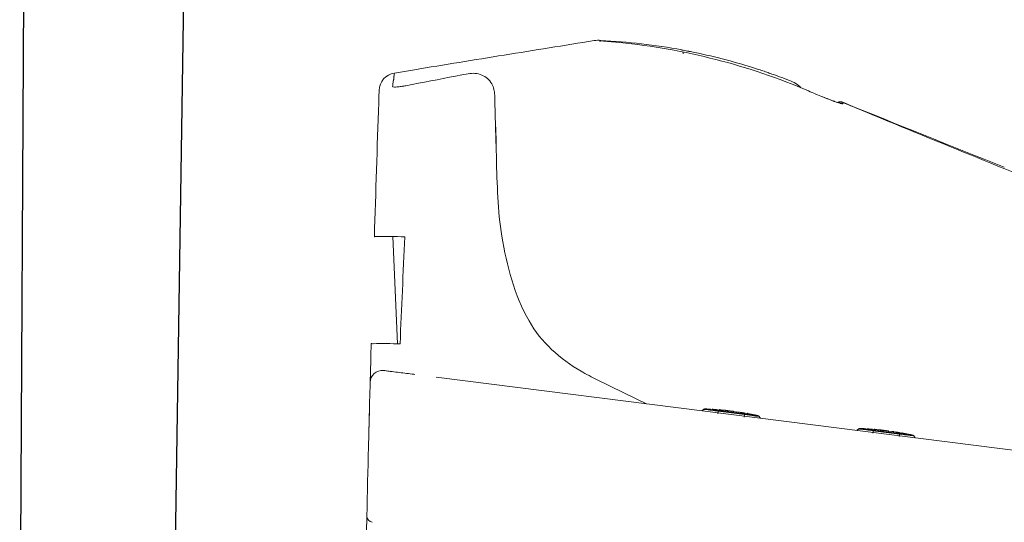
# Model space of a CAD drawing. Units: millimetres. Extents: x 10079 to 12966, y -2 to 1505.
# Drawn here: x 10225 to 10386, y 478 to 560 of the extents above; entities that cross this region are included whole.
import ezdxf

# ---------------------------------------------------------------- set-up
doc = ezdxf.new("R2010")
doc.units = ezdxf.units.MM
for name, color, linetype in [('1', 7, 'Continuous'), ('203', 7, 'Continuous'), ('PIC01', 7, 'Continuous')]:
    doc.layers.add(name, color=color, linetype=linetype)
doc.layers.add('C2', color=3, linetype='Continuous', lineweight=25)

# ---------------------------------------------------------------- blocks, each defined once
blk = doc.blocks.new('C2')
at = {"layer": '1', "color": 0, "linetype": 'Continuous', "lineweight": 5}
for p, q in [((4557.36, 213.92), (4557.36, 214.27)), ((4509.65, 210.76), (4512.95, 211.3)), ((4507.09, 206.69), (4507.1, 206.88)), ((4507.09, 206.64), (4507.09, 206.69)), ((4507.09, 206.47), (4507.09, 206.64)), ((4507.1, 206.88), (4507.11, 207.08)), ((4507.11, 207.27), (4507.12, 207.43)), ((4507.11, 207.08), (4507.11, 207.27)), ((4507.12, 207.57), (4507.13, 207.78)), ((4507.12, 207.43), (4507.12, 207.57)), ((4507.13, 207.78), (4507.14, 207.88)), ((4507.07, 206.03), (4507.08, 206.17)), ((4507.07, 205.87), (4507.07, 206.03)), ((4507.08, 206.29), (4507.09, 206.47)), ((4507.08, 206.17), (4507.08, 206.29)), ((4582.06, 206.17), (4582.09, 206.16)), ((4582.09, 206.16), (4582.13, 206.15)), ((4582.13, 206.15), (4582.16, 206.14)), ((4582.16, 206.14), (4582.19, 206.13)), ((4582.19, 206.13), (4582.22, 206.11)), ((4582.22, 206.11), (4582.26, 206.1)), ((4582.26, 206.1), (4582.29, 206.09)), ((4582.29, 206.09), (4582.32, 206.08)), ((4582.32, 206.08), (4582.35, 206.07)), ((4582.35, 206.07), (4582.38, 206.06)), ((4509.41, 183.77), (4510.18, 166.07)), ((4505.81, 165.39), (4505.83, 166.05)), ((4505.77, 164.08), (4505.79, 164.73)), ((4505.79, 164.73), (4505.81, 165.39)), ((4505.72, 162.15), (4505.74, 162.79)), ((4505.74, 162.79), (4505.75, 163.43)), ((4505.75, 163.43), (4505.77, 164.08)), ((4505.69, 160.91), (4505.7, 161.52)), ((4505.7, 161.52), (4505.72, 162.15)), ((4512.88, 161.05), (4513.03, 161.03)), ((4505.63, 158.95), (4505.65, 159.74)), ((4505.65, 159.71), (4505.67, 160.3)), ((4505.67, 160.3), (4505.69, 160.91)), ((4801.45, 124.59), (4516.57, 160.58)), ((4505.59, 157.38), (4505.61, 158.17)), ((4505.61, 158.17), (4505.63, 158.95)), ((4505.55, 155.81), (4505.57, 156.66)), ((4505.57, 156.6), (4505.59, 157.38)), ((4505.5, 153.91), (4505.52, 154.5)), ((4505.51, 154.24), (4505.53, 155.03)), ((4505.52, 154.5), (4505.53, 155.16)), ((4505.53, 155.03), (4505.55, 155.88)), ((4560.74, 155.28), (4560.44, 155.04)), ((4560.95, 155.34), (4561.02, 155.33)), ((4561.02, 155.33), (4561.08, 155.33)), ((4561.08, 155.33), (4561.14, 155.33)), ((4561.14, 155.33), (4561.21, 155.33)), ((4561.21, 155.33), (4561.27, 155.32)), ((4561.27, 155.32), (4561.34, 155.32)), ((4561.34, 155.32), (4561.4, 155.32)), ((4561.4, 155.32), (4561.46, 155.31)), ((4561.46, 155.31), (4561.53, 155.31)), ((4561.53, 155.31), (4561.59, 155.31)), ((4561.85, 155.29), (4561.59, 155.31)), ((4561.85, 155.29), (4561.59, 155.31)), ((4561.94, 155.25), (4561.84, 155.26)), ((4562.13, 155.28), (4562.2, 155.27)), ((4562.2, 155.27), (4562.26, 155.27)), ((4562.26, 155.27), (4562.32, 155.26)), ((4562.32, 155.26), (4562.39, 155.26)), ((4562.39, 155.26), (4562.45, 155.26)), ((4562.45, 155.26), (4562.51, 155.25)), ((4562.51, 155.25), (4562.58, 155.25)), ((4562.58, 155.25), (4562.64, 155.24)), ((4562.64, 155.24), (4562.71, 155.24)), ((4562.71, 155.24), (4562.77, 155.23)), ((4563.02, 155.21), (4562.77, 155.23)), ((4563.31, 155.14), (4563.02, 155.16)), ((4564.73, 155.05), (4563.58, 155.17)), ((4563.64, 155.15), (4564.42, 155.07)), ((4564.73, 155.04), (4564.77, 155.04)), ((4564.77, 155.04), (4564.82, 155.03)), ((4564.82, 155.03), (4564.85, 155.03)), ((4564.85, 155.03), (4564.89, 155.03)), ((4565.01, 155.01), (4564.98, 155.02)), ((4565.01, 155.01), (4564.98, 155.02)), ((4565.64, 154.93), (4565.44, 154.96)), ((4565.65, 154.93), (4565.64, 154.93)), ((4566.23, 154.82), (4565.65, 154.92)), ((4566.46, 154.82), (4566.22, 154.85)), ((4566.62, 154.75), (4566.46, 154.78)), ((4567.34, 154.63), (4566.98, 154.69)), ((4567.59, 154.64), (4567.35, 154.68)), ((4567.87, 154.54), (4567.57, 154.59)), ((4568.12, 154.54), (4568.2, 154.53)), ((4568.5, 154.47), (4568.14, 154.54)), ((4568.4, 154.49), (4568.14, 154.54)), ((4568.2, 154.53), (4568.3, 154.51)), ((4568.3, 154.51), (4568.41, 154.49)), ((4568.41, 154.49), (4568.52, 154.47)), ((4568.52, 154.47), (4568.64, 154.44)), ((4505.47, 152.67), (4505.49, 153.46)), ((4505.47, 152.55), (4505.48, 152.93)), ((4505.49, 153.46), (4505.51, 154.24)), ((4505.49, 153.38), (4505.5, 153.91)), ((4569.1, 154.35), (4569.18, 154.34)), ((4569.18, 154.34), (4569.26, 154.32)), ((4569.26, 154.32), (4569.31, 154.31)), ((4569.26, 154.32), (4569.32, 154.31)), ((4569.31, 154.31), (4569.36, 154.3)), ((4569.32, 154.31), (4569.38, 154.3)), ((4569.36, 154.3), (4569.4, 154.29)), ((4569.38, 154.3), (4569.43, 154.29)), ((4569.4, 154.29), (4569.44, 154.28)), ((4569.43, 154.29), (4569.47, 154.28)), ((4570.09, 153.82), (4569.85, 154.13)), ((4505.41, 150.47), (4505.45, 151.89)), ((4505.45, 151.89), (4505.47, 152.67)), ((4505.45, 152.03), (4505.46, 152.25)), ((4505.45, 151.83), (4505.45, 152.03)), ((4505.46, 152.25), (4505.47, 152.55)), ((4586.32, 152.05), (4586.01, 151.81)), ((4586.53, 152.11), (4586.59, 152.1)), ((4586.59, 152.1), (4586.65, 152.1)), ((4586.65, 152.1), (4586.72, 152.1)), ((4586.72, 152.1), (4586.78, 152.1)), ((4586.78, 152.1), (4586.85, 152.09)), ((4586.85, 152.09), (4586.91, 152.09)), ((4586.91, 152.09), (4586.98, 152.09)), ((4586.98, 152.09), (4587.04, 152.08)), ((4587.04, 152.08), (4587.1, 152.08)), ((4587.1, 152.08), (4587.17, 152.08)), ((4587.42, 152.06), (4587.17, 152.08)), ((4587.42, 152.06), (4587.17, 152.08)), ((4587.51, 152.02), (4587.42, 152.03)), ((4587.71, 152.05), (4587.77, 152.04)), ((4587.77, 152.04), (4587.83, 152.04)), ((4587.83, 152.04), (4587.9, 152.03)), ((4587.9, 152.03), (4587.96, 152.03)), ((4587.96, 152.03), (4588.03, 152.02)), ((4588.03, 152.02), (4588.09, 152.02)), ((4588.09, 152.02), (4588.15, 152.02)), ((4588.15, 152.02), (4588.22, 152.01)), ((4588.22, 152.01), (4588.28, 152.01)), ((4588.28, 152.01), (4588.34, 152)), ((4588.6, 151.98), (4588.34, 152)), ((4588.89, 151.91), (4588.59, 151.93)), ((4590.31, 151.82), (4589.15, 151.93)), ((4589.21, 151.92), (4589.99, 151.84)), ((4590.3, 151.81), (4590.35, 151.81)), ((4590.35, 151.81), (4590.39, 151.8)), ((4590.39, 151.8), (4590.43, 151.8)), ((4590.43, 151.8), (4590.46, 151.8)), ((4590.59, 151.78), (4590.56, 151.79)), ((4590.59, 151.78), (4590.56, 151.79)), ((4591.22, 151.7), (4591.02, 151.73)), ((4591.23, 151.7), (4591.22, 151.7)), ((4591.8, 151.59), (4591.23, 151.69)), ((4592.04, 151.59), (4591.8, 151.62)), ((4592.2, 151.52), (4592.03, 151.55)), ((4592.91, 151.4), (4592.55, 151.46)), ((4593.17, 151.41), (4592.92, 151.45)), ((4593.44, 151.31), (4593.15, 151.36)), ((4594.08, 151.24), (4593.71, 151.31)), ((4593.97, 151.26), (4593.71, 151.31)), ((4505.38, 149.04), (4505.39, 149.75)), ((4505.39, 149.75), (4505.41, 150.47)), ((4594.68, 151.12), (4594.76, 151.1)), ((4594.76, 151.1), (4594.83, 151.09)), ((4594.83, 151.09), (4594.9, 151.08)), ((4594.84, 151.09), (4594.89, 151.08)), ((4594.89, 151.08), (4594.93, 151.07)), ((4594.9, 151.08), (4594.95, 151.07)), ((4594.93, 151.07), (4594.98, 151.06)), ((4594.95, 151.07), (4595, 151.06)), ((4594.98, 151.06), (4595.01, 151.05)), ((4595, 151.06), (4595.04, 151.05)), ((4595.66, 150.59), (4595.42, 150.9)), ((4505.34, 147.62), (4505.38, 149.04)), ((4505.31, 146.2), (4505.34, 147.62)), ((4505.24, 143.35), (4505.27, 144.77)), ((4505.27, 144.77), (4505.31, 146.2)), ((4505.2, 141.93), (4505.24, 143.35)), ((4505.17, 140.51), (4505.2, 141.93)), ((4505.14, 139.08), (4505.17, 140.51)), ((4505.1, 137.66), (4505.14, 139.08)), ((4505.09, 137.17), (4505.1, 137.38)), ((4505.1, 137.57), (4505.1, 137.66)), ((4505.1, 137.38), (4505.1, 137.57))]:
    blk.add_line(p, q, dxfattribs=at)
for centre, radius, start, end in [((5327.73, -4737.22), 5015.15, 99.00621, 99.17804), ((4543.43, 211.14), 5.02, 86.6463, 99.0062), ((4543.85, 215.05), 1, 104.2539, 109.0057), ((4543.85, 215.04), 1, 99.5131, 104.2539), ((4543.85, 215.05), 1, 85.258, 99.5066), ((4536.46, 92.13), 124.23, 83.5342, 86.6463), ((4543.98, 216.04), 0.0536, 56.8059, 174.1488), ((4544.2, 216.37), 0.34, 236.8059, 265.8635), ((4537.09, 118.07), 98.21, 85.0787, 85.8635), ((4537.82, 126.49), 89.77, 84.2201, 85.0787), ((4535.88, 107.38), 108.97, 75.7281, 84.2201), ((4539.77, 121.39), 94.79, 79.4561, 83.5342), ((5327.73, -4737.24), 5015.17, 99.17804, 99.34987), ((4557.18, 214.57), 0.0587, 179.9999, 288.6318), ((4557.29, 214.22), 0.312, 79.2401, 108.6318), ((4535.96, 101.95), 114.59, 78.7615, 79.2401), ((4538.32, 113.84), 102.46, 78.2263, 78.7615), ((4538.76, 115.95), 100.32, 75.1668, 78.2263), ((4537.41, 113.38), 102.78, 66.7268, 75.7281), ((4538.77, 115.97), 100.29, 72.1064, 75.1668), ((4538.11, 113.93), 102.43, 71.5791, 72.1064), ((4510.14, 207.79), 3.01, 99.388, 178.0077), ((4534.3, 102.49), 114.49, 71.1073, 71.5791), ((4571.27, 210.51), 0.326, 41.2153, 71.1073), ((4571.55, 210.75), 0.0463, 221.2153, 345.1061), ((4538.73, 115.87), 100.4, 69.8947, 70.8958), ((4538.81, 116.09), 100.17, 68.8913, 69.8947), ((4572.34, 202.94), 7.07, 59.6003, 68.8913), ((4574.4, 206.45), 3, 37.9099, 59.6003), ((4619.31, 303.79), 104.49, 246.7268, 247.4258), ((4610.34, 282.21), 81.13, 247.4258, 248.326), ((4621.53, 310.25), 111.32, 248.2843, 249.0118), ((10521.69, -1.33), 6018.19, 178.02694, 178.237873), ((4590.66, 229.77), 25.12, 249.0118, 252.2347), ((4583.32, 205.01), 1, 107.2812, 117.1119), ((4582.63, 204.71), 1.2, 61.5181, 72.2347), ((4583.32, 205.01), 1, 102.3566, 107.286), ((4583.32, 205), 1, 97.4471, 102.3566), ((4583.32, 205.01), 1, 87.6006, 97.4433), ((4583.35, 206.04), 0.311, 241.5181, 281.2021), ((4583.32, 205), 1, 82.6925, 87.6043), ((4583.32, 205.01), 1, 77.7636, 82.6925), ((4583.32, 205), 1, 72.8536, 77.7636), ((4583.32, 205.01), 1, 67.9306, 72.8536), ((6642.6, 5284.18), 5479.75, 247.93058, 248.23114), ((4506.42, 183.72), 0.0789, 71.2909, 178.2379), ((4506.63, 184.33), 0.556, 251.2909, 272.9931), ((4508.16, 155.01), 28.8, 88.3115, 92.9931), ((4454.78, -1655.66), 1840.26, 88.23825, 88.31154), ((-112290.84, 5367), 116917.16, 357.454747, 357.459079), ((5904.17, 112.96), 1394.58, 177.45475, 177.81792), ((4505.9, 166.05), 0.0765, 71.2575, 178.4062), ((4506.1, 166.63), 0.537, 251.2575, 273.0837), ((4507.63, 138.18), 27.95, 88.4968, 93.0837), ((4471.17, -1251.38), 1417.99, 88.40634, 88.4968), ((4507.66, 159.68), 2.01, 85.4896, 178.4664), ((4507.61, 158.55), 3.13, 83.653, 85.481), ((4507.61, 158.84), 2.85, 82.8749, 84.862), ((4507.6, 158.42), 3.27, 81.9003, 83.653), ((4506.87, 152.86), 8.87, 82.2365, 82.8749), ((4513.57, 202.03), 40.75, 262.2365, 262.9202), ((4522.01, 259.68), 99.01, 261.9003, 263.3054), ((4424.33, -516.52), 683.32, 82.87943, 82.92021), ((4478.37, -112.07), 275.29, 82.8, 83.3054), ((4560.93, 155.04), 0.301, 87.3658, 127.647), ((4563.37, 155.2), 0.043, 56.9983, 197.5101), ((4563.42, 155.24), 0.112, 208.5799, 288.1242), ((4563.66, 155.65), 0.495, 236.9983, 264.2033), ((4563.59, 154.72), 0.436, 84.05, 108.1242), ((4562.28, 136.66), 18.55, 84.1655, 85.9234), ((4562.43, 138.22), 16.99, 82.2459, 84.1655), ((4563.32, 144.48), 10.65, 82.5223, 84.0754), ((4565.1, 158), 2.99, 262.5223, 268.0507), ((4565.43, 161.48), 6.48, 264.127, 266.0948), ((4564.94, 152.28), 2.72, 83.9897, 88.9824), ((4564.94, 152.3), 2.7, 78.961, 83.9897), ((4565.54, 147.59), 7.29, 82.0079, 82.7134), ((4565.56, 147.67), 7.21, 82.0904, 82.8036), ((4564.84, 142.62), 12.31, 81.5901, 82.0079), ((4564.88, 142.75), 12.17, 81.6678, 82.0904), ((4564.99, 142.22), 12.68, 80.7562, 81.3665), ((4564.86, 141.44), 13.46, 80.1815, 80.7562), ((4565.04, 142.49), 12.4, 79.6688, 80.0838), ((4565.8, 146.63), 8.19, 79.0403, 79.6688), ((4567.92, 154.6), 0.0375, 54.0083, 200.5258), ((4567.91, 154.6), 0.0246, 57.5328, 211.5603), ((4568.22, 155.09), 0.556, 237.5328, 259.2385), ((4568.27, 155.08), 0.557, 234.0083, 259.2626), ((4565.06, 136.22), 18.58, 78.6761, 80.4342), ((4559.22, 107.03), 48.35, 78.0004, 78.6761), ((4569.61, 153.94), 0.301, 37.9616, 78.2241), ((4586.5, 151.81), 0.301, 87.3658, 127.647), ((4588.94, 151.97), 0.043, 56.9982, 197.5097), ((4589, 152.01), 0.112, 208.5794, 288.1243), ((4589.24, 152.42), 0.495, 236.9982, 264.2033), ((4589.17, 151.49), 0.436, 84.0499, 108.1243), ((4587.85, 133.43), 18.55, 84.1654, 85.9234), ((4588.01, 134.99), 16.99, 82.2458, 84.1654), ((4588.02, 132.87), 19.08, 83.2095, 84.0753), ((4590.85, 156.56), 4.78, 263.2095, 266.6637), ((4591.37, 161.79), 10.03, 264.1269, 265.3947), ((4590.51, 149.05), 2.72, 83.989, 88.9817), ((4590.51, 149.07), 2.7, 78.9603, 83.989), ((4591.11, 144.36), 7.29, 82.0078, 82.7133), ((4591.13, 144.43), 7.21, 82.0903, 82.8035), ((4590.42, 139.39), 12.31, 81.59, 82.0078), ((4590.45, 139.52), 12.17, 81.6678, 82.0903), ((4590.56, 138.99), 12.68, 80.7561, 81.3664), ((4590.43, 138.21), 13.46, 80.1815, 80.7561), ((4590.61, 139.26), 12.4, 79.6688, 80.0838), ((4591.37, 143.4), 8.19, 79.0403, 79.6688), ((4593.5, 151.37), 0.0375, 54.0084, 200.5263), ((4593.48, 151.37), 0.0246, 57.533, 211.5609), ((4593.79, 151.86), 0.556, 237.533, 259.2384), ((4593.85, 151.85), 0.557, 234.0084, 259.2626), ((4719.56, 813.58), 674.13, 259.23839, 259.26091), ((4590.64, 132.98), 18.58, 78.676, 80.4341), ((4572.85, 40.03), 113.21, 79.1268, 79.2609), ((4584.79, 103.8), 48.35, 78.0003, 78.676), ((4595.19, 150.71), 0.301, 37.9616, 78.2241), ((10521.69, -1.33), 6018.19, 178.681249, 178.95789), ((4506.11, 137.64), 1, 178.6766, 262.8)]:
    blk.add_arc(centre, radius, start, end, dxfattribs=at)
at = {"layer": '203', "color": 0, "linetype": 'Continuous', "lineweight": 5}
for p, q in [((4516.69, 209.66), (4517.71, 209.86)), ((4517.71, 209.86), (4518.74, 210.05)), ((4518.74, 210.05), (4519.76, 210.25)), ((4519.76, 210.25), (4520.79, 210.44)), ((4520.79, 210.44), (4521.82, 210.64)), ((4511.56, 208.67), (4512.59, 208.87)), ((4512.59, 208.87), (4513.61, 209.07)), ((4513.61, 209.07), (4514.64, 209.26)), ((4514.64, 209.26), (4515.66, 209.46)), ((4515.66, 209.46), (4516.69, 209.66)), ((4526.22, 207.1), (4526.25, 206.06)), ((4526.36, 201.92), (4526.25, 206.06)), ((4583.7, 205.88), (4587.73, 204.22)), ((4583.71, 205.67), (4583.7, 205.85)), ((4526.36, 201.92), (4526.41, 199.85)), ((4526.38, 201.81), (4526.45, 199.01)), ((4526.41, 199.85), (4526.49, 196.74)), ((4560.45, 155.04), (4560.75, 155.27)), ((4560.94, 155.34), (4561.03, 155.33)), ((4560.94, 155.34), (4561.01, 155.33)), ((4561.01, 155.33), (4561.07, 155.33)), ((4561.03, 155.33), (4561.12, 155.33)), ((4561.07, 155.33), (4561.14, 155.33)), ((4561.12, 155.33), (4561.21, 155.32)), ((4561.14, 155.33), (4561.2, 155.33)), ((4561.2, 155.33), (4561.27, 155.32)), ((4561.21, 155.32), (4561.3, 155.32)), ((4561.27, 155.32), (4561.33, 155.32)), ((4561.3, 155.32), (4561.39, 155.32)), ((4561.33, 155.32), (4561.4, 155.32)), ((4561.39, 155.32), (4561.48, 155.31)), ((4561.4, 155.32), (4561.46, 155.31)), ((4561.46, 155.31), (4561.53, 155.31)), ((4561.48, 155.31), (4561.57, 155.31)), ((4561.53, 155.31), (4561.59, 155.31)), ((4561.57, 155.31), (4561.66, 155.3)), ((4561.66, 155.3), (4561.75, 155.3)), ((4561.75, 155.3), (4561.84, 155.29)), ((4562.1, 155.28), (4562.17, 155.27)), ((4562.1, 155.27), (4562.19, 155.27)), ((4562.17, 155.27), (4562.24, 155.27)), ((4562.19, 155.27), (4562.29, 155.26)), ((4562.24, 155.27), (4562.3, 155.26)), ((4562.29, 155.26), (4562.38, 155.26)), ((4562.3, 155.26), (4562.37, 155.26)), ((4562.37, 155.26), (4562.44, 155.25)), ((4562.38, 155.26), (4562.47, 155.25)), ((4562.44, 155.25), (4562.5, 155.25)), ((4562.47, 155.25), (4562.56, 155.24)), ((4562.5, 155.25), (4562.57, 155.24)), ((4562.56, 155.24), (4562.65, 155.24)), ((4562.57, 155.24), (4562.64, 155.24)), ((4562.64, 155.24), (4562.7, 155.23)), ((4562.65, 155.24), (4562.74, 155.23)), ((4562.7, 155.23), (4562.77, 155.23)), ((4562.74, 155.23), (4562.84, 155.22)), ((4562.84, 155.22), (4562.93, 155.21)), ((4562.93, 155.21), (4563.02, 155.21)), ((4563.11, 154.97), (4563.05, 154.55)), ((4563.11, 154.97), (4563.55, 154.92)), ((4563.13, 155.06), (4563.56, 155)), ((4563.55, 154.92), (4563.99, 154.86)), ((4563.56, 155), (4564, 154.95)), ((4563.99, 154.86), (4564.42, 154.81)), ((4564, 154.95), (4564.43, 154.9)), ((4564.42, 154.81), (4564.86, 154.75)), ((4564.43, 154.9), (4564.87, 154.84)), ((4564.86, 154.75), (4565.3, 154.7)), ((4564.87, 154.84), (4565.31, 154.79)), ((4565.3, 154.7), (4565.73, 154.64)), ((4565.31, 154.79), (4565.74, 154.73)), ((4565.73, 154.64), (4566.17, 154.59)), ((4565.74, 154.73), (4566.18, 154.67)), ((4566.17, 154.59), (4566.61, 154.53)), ((4566.18, 154.67), (4566.62, 154.62)), ((4566.61, 154.53), (4567.04, 154.48)), ((4566.62, 154.62), (4567.05, 154.56)), ((4567.04, 154.48), (4567.48, 154.42)), ((4567.05, 154.56), (4567.49, 154.51)), ((4567.22, 154.69), (4567.25, 154.69)), ((4567.25, 154.69), (4567.29, 154.68)), ((4567.29, 154.68), (4567.33, 154.68)), ((4567.33, 154.68), (4567.36, 154.67)), ((4567.36, 154.67), (4567.4, 154.66)), ((4567.4, 154.66), (4567.44, 154.66)), ((4567.44, 154.66), (4567.47, 154.65)), ((4567.47, 154.65), (4567.51, 154.65)), ((4567.49, 154.51), (4567.86, 154.46)), ((4567.51, 154.65), (4567.55, 154.64)), ((4567.55, 154.64), (4567.58, 154.63)), ((4567.86, 154.46), (4568.23, 154.41)), ((4567.43, 154), (4567.48, 154.42)), ((4567.48, 154.42), (4567.88, 154.37)), ((4569.84, 154.12), (4570.07, 153.82)), ((4586.03, 151.8), (4586.33, 152.04)), ((4586.51, 152.11), (4586.58, 152.1)), ((4586.52, 152.11), (4586.61, 152.1)), ((4586.58, 152.1), (4586.64, 152.1)), ((4586.61, 152.1), (4586.7, 152.1)), ((4586.64, 152.1), (4586.71, 152.1)), ((4586.7, 152.1), (4586.79, 152.09)), ((4586.71, 152.1), (4586.78, 152.09)), ((4586.78, 152.09), (4586.84, 152.09)), ((4586.79, 152.09), (4586.88, 152.09)), ((4586.84, 152.09), (4586.91, 152.09)), ((4586.88, 152.09), (4586.97, 152.08)), ((4586.91, 152.09), (4586.97, 152.09)), ((4586.97, 152.09), (4587.04, 152.08)), ((4586.97, 152.08), (4587.06, 152.08)), ((4587.04, 152.08), (4587.1, 152.08)), ((4587.06, 152.08), (4587.15, 152.08)), ((4587.1, 152.08), (4587.17, 152.08)), ((4587.15, 152.08), (4587.24, 152.07)), ((4587.24, 152.07), (4587.33, 152.06)), ((4587.33, 152.06), (4587.42, 152.06)), ((4587.68, 152.05), (4587.74, 152.04)), ((4587.68, 152.04), (4587.77, 152.04)), ((4587.74, 152.04), (4587.81, 152.04)), ((4587.77, 152.04), (4587.86, 152.03)), ((4587.81, 152.04), (4587.88, 152.03)), ((4587.86, 152.03), (4587.95, 152.02)), ((4587.88, 152.03), (4587.94, 152.03)), ((4587.94, 152.03), (4588.01, 152.02)), ((4587.95, 152.02), (4588.04, 152.02)), ((4588.01, 152.02), (4588.08, 152.02)), ((4588.04, 152.02), (4588.14, 152.01)), ((4588.08, 152.02), (4588.14, 152.01)), ((4588.14, 152.01), (4588.23, 152.01)), ((4588.14, 152.01), (4588.21, 152.01)), ((4588.21, 152.01), (4588.28, 152)), ((4588.23, 152.01), (4588.32, 152)), ((4588.28, 152), (4588.34, 152)), ((4588.32, 152), (4588.41, 151.99)), ((4588.41, 151.99), (4588.5, 151.98)), ((4588.5, 151.98), (4588.59, 151.98)), ((4588.69, 151.74), (4588.63, 151.32)), ((4588.69, 151.74), (4589.12, 151.69)), ((4588.7, 151.83), (4589.14, 151.77)), ((4589.12, 151.69), (4589.56, 151.63)), ((4589.14, 151.77), (4589.57, 151.72)), ((4589.56, 151.63), (4590, 151.58)), ((4589.57, 151.72), (4590.01, 151.66)), ((4590, 151.58), (4590.43, 151.52)), ((4590.01, 151.66), (4590.45, 151.61)), ((4590.43, 151.52), (4590.87, 151.47)), ((4590.45, 151.61), (4590.88, 151.55)), ((4590.87, 151.47), (4591.31, 151.41)), ((4590.88, 151.55), (4591.32, 151.5)), ((4591.31, 151.41), (4591.74, 151.36)), ((4591.32, 151.5), (4591.75, 151.44)), ((4591.74, 151.36), (4592.18, 151.3)), ((4591.75, 151.44), (4592.19, 151.39)), ((4592.18, 151.3), (4592.62, 151.25)), ((4592.19, 151.39), (4592.63, 151.33)), ((4592.62, 151.25), (4593.05, 151.19)), ((4592.63, 151.33), (4593.06, 151.28)), ((4592.79, 151.46), (4592.83, 151.46)), ((4592.83, 151.46), (4592.86, 151.45)), ((4592.86, 151.45), (4592.9, 151.44)), ((4592.9, 151.44), (4592.94, 151.44)), ((4592.94, 151.44), (4592.97, 151.43)), ((4592.97, 151.43), (4593.01, 151.43)), ((4593.01, 151.43), (4593.05, 151.42)), ((4593.05, 151.42), (4593.08, 151.41)), ((4593.06, 151.28), (4593.44, 151.23)), ((4593.08, 151.41), (4593.12, 151.41)), ((4593.12, 151.41), (4593.16, 151.4)), ((4593.44, 151.23), (4593.81, 151.18)), ((4593.01, 150.77), (4593.05, 151.19)), ((4595.41, 150.89), (4595.65, 150.59))]:
    blk.add_line(p, q, dxfattribs=at)
for centre, radius, start, end in [((4542.71, 216), 1.02, 5.4404, 8.337), ((4546.83, 216.4), 3.12, 185.4404, 186.3916), ((4507.75, 210.14), 1.84, 346.7167, 3.1315), ((4511.12, 210.32), 1.53, 163.4369, 183.1315), ((4522.57, 206.55), 4.16, 68.8341, 100.4205), ((4522.9, 207.4), 3.25, 28.9851, 68.8341), ((4503.07, 209.19), 6.33, 354.1091, 358.3313), ((4509.41, 208.54), 0.0457, 176.7856, 251.5135), ((4511.05, 208.95), 1.65, 162.2916, 178.3313), ((4509.59, 209.07), 0.605, 251.5135, 258.1217), ((4509.75, 209.86), 1.42, 258.1217, 274.2121), ((4504.3, 211.08), 5.43, 342.5558, 343.949), ((4506.89, 210.34), 2.73, 343.949, 346.7167), ((4508.24, 230.49), 22.1, 274.2121, 275.2499), ((4509.25, 219.5), 11.06, 275.2499, 278.6629), ((4508.33, 225.49), 17.13, 278.6629, 280.8682), ((4522.56, 207.21), 3.64, 13.5932, 28.9851), ((4521.53, 206.96), 4.69, 1.6226, 13.5932), ((4655.31, 395.38), 202.9, 248.326, 248.778), ((4587.94, 221.88), 16.78, 248.778, 254.2379), ((4583.32, 204.95), 1, 67.6544, 112.3073), ((4583.32, 204.75), 1, 80.3543, 93.4205), ((4583.32, 204.95), 1, 67.5731, 89.9384), ((4585.21, 212.2), 6.72, 254.2379, 255.3305), ((4583.32, 204.75), 1, 67.2851, 80.3543), ((4583.85, 207.01), 1.35, 255.3305, 260.7497), ((4583.57, 205.32), 0.356, 71.4029, 80.7497), ((4583.69, 205.67), 0.02, 251.4029, 2.3295), ((4582.76, 205.81), 0.944, 4.1436, 7.7621), ((6458.92, 4757.02), 4922.33, 247.6575, 247.88582), ((4840.15, 204.95), 313.77, 181.4985, 182.6827), ((5271.34, 1834.44), 1767.68, 247.88582, 248.52162), ((4581.76, 192.84), 55.09, 182.6827, 189.4194), ((4589.7, 194.16), 63.15, 189.4194, 196.1263), ((4558.85, 185.24), 31.03, 196.1263, 209.7247), ((4549.32, 179.8), 20.06, 209.7247, 226.9215), ((4553.51, 184.28), 26.19, 226.9215, 240.1318), ((4507.8, 161.48), 0.201, 73.7377, 87.4783), ((4507.85, 161.52), 0.159, 85.481, 102.5575), ((4563.73, 202.07), 46.71, 240.1318, 243.8346), ((4770.98, 623.89), 516.69, 243.8346, 244.1694), ((9541.39, 10478.54), 11465.26, 244.169421, 244.184509), ((2905.54, -3238.9), 3772.94, 64.13866, 64.18451), ((4560.94, 155.03), 0.301, 86.5736, 127.8027), ((4560.85, 155.55), 0.292, 251.6127, 267.2664), ((4560.77, 153.98), 1.28, 83.6739, 87.2664), ((4555.64, 107.73), 47.81, 82.3449, 83.6739), ((4561.08, 155.82), 0.505, 256.3148, 265.8203), ((4560.9, 153.35), 1.97, 83.3789, 85.8203), ((4553.96, 93.58), 62.14, 82.4482, 83.3789), ((4576.44, 262.42), 108.27, 262.3449, 262.9318), ((4578.49, 278.63), 124.52, 262.4482, 262.9127), ((4562.29, 155.08), 0.828, 352.2707, 355.3104), ((4563.32, 155), 0.203, 162.966, 175.3104), ((4554.09, 49.93), 105.65, 84.3356, 84.8376), ((4564.49, 154.78), 0.293, 59.7005, 84.3356), ((4564.67, 155.09), 0.0727, 239.7005, 322.371), ((4564.68, 148.94), 6.07, 84.278, 85.8782), ((4564.69, 149.01), 5.99, 82.6581, 84.278), ((4564.86, 148.93), 6.05, 84.0448, 85.6555), ((4564.86, 148.94), 6.04, 82.4312, 84.0448), ((4564.68, 148.96), 6.04, 81.3605, 82.0285), ((4564.69, 148.96), 6.05, 81.412, 82.0128), ((4564.67, 148.91), 6.1, 80.6984, 81.3605), ((4564.69, 148.91), 6.09, 80.8157, 81.412), ((4564.79, 142.24), 12.68, 80.0513, 81.1331), ((4564.43, 140.22), 14.73, 79.1201, 80.0513), ((4568.3, 154.32), 0.828, 170.2897, 173.3293), ((4567.29, 154.5), 0.203, 350.2897, 2.634), ((4567.94, 154.62), 0.0578, 211.5603, 280.308), ((4567.98, 154.35), 0.211, 79.0958, 100.308), ((4594.73, 293.21), 141.2, 259.0958, 259.2967), ((4558.53, 100.99), 54.4, 78.8345, 79.8113), ((4555.19, 83.98), 71.74, 78.9013, 79.2967), ((4550.42, 17.37), 138.11, 82.5685, 82.7366), ((4580.1, 248.1), 94.44, 262.7769, 263.1541), ((4578.87, 235.45), 81.82, 262.5685, 262.8522), ((4567.92, 148.14), 6.17, 77.4299, 82.8522), ((4563.94, 113.41), 41.22, 82.29, 83.1541), ((4557.13, 93.86), 61.66, 78.7038, 78.9013), ((4568.95, 153.81), 0.561, 67.5903, 78.8345), ((4569.24, 154.5), 0.182, 247.5903, 281.4473), ((4560.89, 112.72), 42.44, 78.4167, 78.7038), ((4569.7, 156.13), 2.01, 257.4299, 273.9873), ((4565.9, 137.14), 17.5, 78.0118, 78.4167), ((4569.19, 152.2), 2.08, 79.605, 82.29), ((4569.66, 154.81), 0.575, 259.605, 269.2852), ((4569.6, 153.94), 0.301, 37.7973, 79.0264), ((4586.51, 151.8), 0.301, 86.5736, 127.8027), ((4586.42, 152.32), 0.292, 251.6127, 267.2664), ((4586.35, 150.75), 1.28, 83.6739, 87.2664), ((4581.22, 104.5), 47.81, 82.3449, 83.6739), ((4586.65, 152.59), 0.505, 256.3148, 265.8203), ((4586.47, 150.12), 1.97, 83.3789, 85.8203), ((4579.53, 90.35), 62.14, 82.4482, 83.3789), ((4602.01, 259.19), 108.27, 262.3449, 262.9318), ((4604.06, 275.4), 124.52, 262.4482, 262.9127), ((4588.89, 151.77), 0.203, 162.966, 175.3104), ((4587.87, 151.85), 0.828, 352.2707, 355.3104), ((4579.66, 46.69), 105.66, 84.3355, 84.8375), ((4590.06, 151.55), 0.293, 59.7004, 84.3355), ((4590.24, 151.86), 0.0727, 239.7004, 322.3711), ((4590.26, 145.71), 6.07, 84.278, 85.8782), ((4590.26, 145.78), 5.99, 82.658, 84.278), ((4590.43, 145.7), 6.05, 84.0447, 85.6555), ((4590.44, 145.71), 6.04, 82.4312, 84.0447), ((4590.26, 145.73), 6.04, 81.3604, 82.0284), ((4590.27, 145.73), 6.05, 81.4119, 82.0128), ((4590.26, 145.68), 6.09, 80.8156, 81.4119), ((4590.25, 145.68), 6.1, 80.6983, 81.3604), ((4590.36, 139.01), 12.68, 80.0512, 81.133), ((4590.01, 136.99), 14.74, 79.1201, 80.0512), ((4593.88, 151.09), 0.828, 170.2897, 173.3293), ((4592.86, 151.27), 0.203, 350.2897, 2.634), ((4593.51, 151.39), 0.0578, 211.5609, 280.3077), ((4593.56, 151.12), 0.211, 79.0958, 100.3077), ((4620.31, 289.99), 141.21, 259.0958, 259.2966), ((4584.1, 97.77), 54.39, 78.8344, 79.8113), ((4580.76, 80.75), 71.73, 78.9012, 79.2966), ((4673.29, 774.82), 628.77, 262.66823, 262.70526), ((4611.15, 289.34), 139.32, 262.7053, 262.8724), ((4605.68, 244.87), 94.44, 262.7769, 263.1541), ((4609.51, 276.22), 126.11, 262.8724, 263.2191), ((4589.51, 110.18), 41.22, 82.29, 83.1541), ((4582.7, 90.63), 61.66, 78.7037, 78.9012), ((4590.74, 118.36), 32.87, 81.8886, 83.2191), ((4594.53, 150.58), 0.562, 67.5912, 78.8344), ((4594.81, 151.27), 0.182, 247.5912, 281.4449), ((4586.47, 109.49), 42.44, 78.4166, 78.7037), ((4591.47, 133.91), 17.5, 78.0117, 78.4166), ((4594.76, 148.97), 2.08, 79.605, 82.29), ((4595.24, 151.58), 0.575, 259.605, 269.2852), ((4595.18, 150.71), 0.301, 37.7973, 79.0264)]:
    blk.add_arc(centre, radius, start, end, dxfattribs=at)

msp = doc.modelspace()

# ---------------------------------------------------------------- linework, layer by layer
at = {"layer": 'PIC01', "color": 7, "linetype": 'Continuous', "lineweight": -3}
for p, q in [((10226.05, 655.82), (10224.89, 453.45)), ((10250.16, 453.45), (10253.17, 655.83))]:
    msp.add_line(p, q, dxfattribs=at)

# ---------------------------------------------------------------- block references
at = {"layer": 'C2', "color": 7, "linetype": 'ByBlock', "lineweight": 5, "xscale": 0.9937070353810725, "yscale": 0.9937070353810725, "zscale": 0.9937070353810725}
msp.add_blockref('C2', (5805.1, 342.25), dxfattribs=at)

doc.saveas('drawing.dxf')
